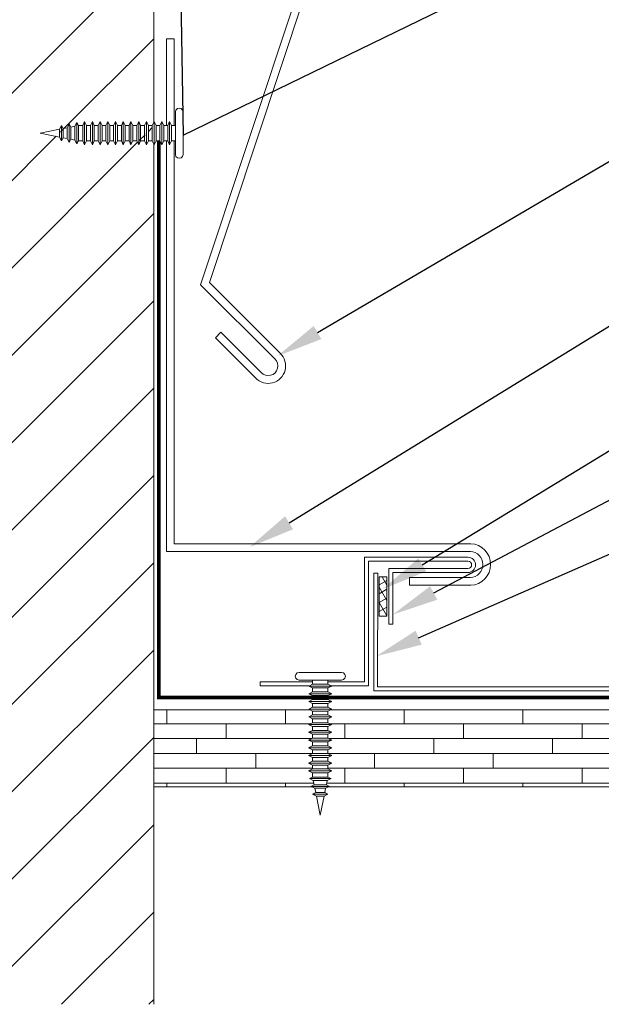
# Model space of a CAD drawing. Units: inches. Extents: x 1008 to 1252, y 844 to 1105.
# Drawn here: x 1168 to 1173, y 852 to 859 of the extents above; entities that cross this region are included whole.
import ezdxf
from ezdxf import colors
from ezdxf.entities.mleader import LeaderData, LeaderLine
from ezdxf.math import Vec2, Vec3

# ---------------------------------------------------------------- set-up
doc = ezdxf.new("R2010")
doc.units = ezdxf.units.IN
doc.header["$LTSCALE"] = 48
doc.header["$MEASUREMENT"] = 0
doc.linetypes.add('DASHED', pattern=[0.75, 0.5, -0.25])
for name, color, linetype, lineweight in [('Butyl Tape', 211, 'Continuous', 13), ('DimLeaders', 5, 'Continuous', 13), ('Fasteners', 1, 'Continuous', 5), ('Flashings', 4, 'Continuous', 9), ('Panel', 70, 'Continuous', 13), ('Substrate', 41, 'Continuous', 13), ('Underlayment', 223, 'Continuous', 13), ('Wall', 43, 'Continuous', 13)]:
    doc.layers.add(name, color=color, linetype=linetype, lineweight=lineweight)
doc.styles.add('Handy', font='arial.ttf', dxfattribs={"width": 0.8})
pattern_1 = [(0, (159.10333, 496.31394), (0, 0.12), []), (90, (159.10333, 496.31394), (-0.24, 0.24), [0.12, -0.84]), (90, (159.58333, 496.43394), (-0.24, 0.24), [0.12, -0.84])]

# ---------------------------------------------------------------- blocks, each defined once
blk = doc.blocks.new('PANCAKE SCREW')
at = {"layer": 'Fasteners', "color": 0, "linetype": 'Continuous', "lineweight": 0}
for p, q in [((1.0938, 0.1718), (1.098, 0.1874)), ((1.0938, 0.1718), (1.0938, 0.1487)), ((1.098, 0.1874), (1.1094, 0.1988)), ((1.1094, 0.1988), (1.1251, 0.203)), ((1.1251, 0.203), (1.1407, 0.1988)), ((1.1407, 0.1988), (1.1521, 0.1874)), ((1.1521, 0.1874), (1.1563, 0.1718)), ((1.1563, 0.1718), (1.1563, 0.1487)), ((0.2809, 0.0561), (0.2965, 0.0874)), ((0.2965, 0.0874), (0.309, 0.0624)), ((0.2965, 0.0874), (0.2965, 0.0757)), ((0.3434, 0.0624), (0.359, 0.0937)), ((0.359, 0.0937), (0.359, 0.0812)), ((0.359, 0.0937), (0.3747, 0.0625)), ((0.359, 0.0812), (0.359, 0.0468)), ((0.4059, 0.0625), (0.4215, 0.0937)), ((0.4215, 0.0937), (0.4215, 0.0811)), ((0.4215, 0.0937), (0.4371, 0.0624)), ((0.4215, 0.0811), (0.4215, 0.0468)), ((0.4684, 0.0625), (0.484, 0.0937)), ((0.484, 0.0937), (0.484, 0.0811)), ((0.484, 0.0937), (0.4997, 0.0625)), ((0.484, 0.0811), (0.4841, 0.0468)), ((0.5309, 0.0624), (0.5465, 0.0937)), ((0.5465, 0.0937), (0.5465, 0.0811)), ((0.5465, 0.0937), (0.5621, 0.0624)), ((0.5465, 0.0811), (0.5465, 0.0468)), ((0.5934, 0.0624), (0.609, 0.0937)), ((0.609, 0.0937), (0.609, 0.0811)), ((0.609, 0.0937), (0.6247, 0.0624)), ((0.609, 0.0811), (0.609, 0.0468)), ((0.6559, 0.0624), (0.6715, 0.0937)), ((0.6715, 0.0937), (0.6716, 0.0811)), ((0.6715, 0.0937), (0.6871, 0.0624)), ((0.6716, 0.0811), (0.6715, 0.0468)), ((0.7184, 0.0624), (0.734, 0.0937)), ((0.734, 0.0937), (0.734, 0.0811)), ((0.734, 0.0937), (0.7496, 0.0624)), ((0.734, 0.0811), (0.734, 0.0468)), ((0.7809, 0.0624), (0.7965, 0.0937)), ((0.7965, 0.0937), (0.7965, 0.0811)), ((0.7965, 0.0937), (0.8122, 0.0624)), ((0.7965, 0.0811), (0.7966, 0.0468)), ((0.8434, 0.0624), (0.859, 0.0937)), ((0.859, 0.0937), (0.8746, 0.0624)), ((0.859, 0.0937), (0.859, 0.0811)), ((0.859, 0.0811), (0.859, 0.0468)), ((0.9059, 0.0624), (0.9215, 0.0936)), ((0.9215, 0.0936), (0.9215, 0.0811)), ((0.9215, 0.0936), (0.9372, 0.0624)), ((0.9215, 0.0811), (0.9215, 0.0468)), ((0.9684, 0.0624), (0.9841, 0.0936)), ((0.9841, 0.0936), (0.984, 0.0811)), ((0.984, 0.0811), (0.984, 0.0467)), ((0.9841, 0.0936), (0.9996, 0.0624)), ((1.0309, 0.0624), (1.0465, 0.0936)), ((1.0465, 0.0936), (1.0465, 0.0811)), ((1.0465, 0.0936), (1.0622, 0.0624)), ((1.0465, 0.0811), (1.0465, 0.0468)), ((1.0938, 0.1487), (1.0938, 0.0858)), ((1.0938, 0.0858), (1.0938, -0.0001)), ((1.1563, 0.1487), (1.1563, 0.0858)), ((1.1563, 0.1084), (1.1563, 0.1069)), ((1.1563, 0.0858), (1.1563, 0.0224)), ((1.1563, 0.0858), (1.1563, -0.0001)), ((0, 0), (0.1559, 0.0312)), ((0, 0), (0.1559, -0.0312)), ((0.1559, 0.0312), (0.1715, 0.0624)), ((0.1559, 0.0312), (0.1559, 0.027)), ((0.1559, 0.027), (0.1559, 0.0156)), ((0.1559, 0.0156), (0.1559, 0)), ((0.1715, 0.0624), (0.1715, 0.054)), ((0.1715, 0.0624), (0.1843, 0.0368)), ((0.1715, 0.054), (0.1715, 0.0312)), ((0.1715, 0.0312), (0.1715, 0)), ((0.1843, 0.0368), (0.2184, 0.0437)), ((0.1843, 0.0368), (0.1843, 0.0319)), ((0.1843, 0.0319), (0.1843, 0.0184)), ((0.1843, 0.0184), (0.1843, 0)), ((0.2184, 0.0437), (0.234, 0.0749)), ((0.2184, 0.0437), (0.2184, 0.0378)), ((0.2184, 0.0378), (0.2184, 0.0218)), ((0.2184, 0.0218), (0.2184, 0)), ((0.234, 0.0749), (0.234, 0.0649)), ((0.234, 0.0749), (0.2468, 0.0493)), ((0.234, 0.0649), (0.234, 0.0374)), ((0.234, 0.0374), (0.234, 0)), ((0.2468, 0.0493), (0.2809, 0.0561)), ((0.2468, 0.0493), (0.2468, 0.0427)), ((0.2468, 0.0427), (0.2468, 0.0247)), ((0.2468, 0.0247), (0.2468, 0)), ((0.2809, 0.0561), (0.2809, 0.0486)), ((0.2809, 0.0486), (0.2809, 0.0281)), ((0.2809, 0.0281), (0.2809, 0)), ((0.2965, 0.0757), (0.2965, 0.0437)), ((0.2965, 0.0437), (0.2965, 0)), ((0.309, -0.0625), (0.309, 0.0625)), ((0.309, 0.0624), (0.3434, 0.0624)), ((0.3434, 0.0624), (0.3434, 0.0541)), ((0.3434, 0.0541), (0.3434, 0.0312)), ((0.3434, 0.0312), (0.3434, 0)), ((0.359, 0.0468), (0.359, -0.0001)), ((0.3747, 0.0312), (0.3746, -0.0001)), ((0.3747, 0.0625), (0.4059, 0.0625)), ((0.3747, 0.0625), (0.3747, 0.0541)), ((0.3747, 0.0541), (0.3747, 0.0312)), ((0.4059, 0.0625), (0.4059, 0.0541)), ((0.4059, 0.0541), (0.4059, 0.0312)), ((0.4059, 0.0312), (0.4059, 0)), ((0.4215, 0.0468), (0.4215, -0.0001)), ((0.4371, 0.0624), (0.4684, 0.0625)), ((0.4371, 0.0624), (0.4371, 0.0541)), ((0.4371, 0.0541), (0.4371, 0.0312)), ((0.4371, 0.0312), (0.4372, -0.0001)), ((0.4684, 0.0625), (0.4684, 0.0541)), ((0.4684, 0.0541), (0.4684, 0.0312)), ((0.4684, 0.0312), (0.4684, -0.0001)), ((0.4841, 0.0468), (0.484, -0.0001)), ((0.4997, 0.0625), (0.4997, 0.0541)), ((0.4997, 0.0625), (0.5309, 0.0624)), ((0.4997, 0.0541), (0.4997, 0.0312)), ((0.4997, 0.0312), (0.4997, 0)), ((0.5309, 0.0624), (0.5309, 0.0541)), ((0.5309, 0.0541), (0.5309, 0.0312)), ((0.5309, 0.0312), (0.5309, -0.0001)), ((0.5465, 0.0468), (0.5465, -0.0001)), ((0.5621, 0.0624), (0.5621, 0.0541)), ((0.5621, 0.0624), (0.5934, 0.0624)), ((0.5621, 0.0541), (0.5621, 0.0312)), ((0.5621, 0.0312), (0.5621, -0.0001)), ((0.5934, 0.0624), (0.5934, 0.0541)), ((0.5934, 0.0541), (0.5934, 0.0312)), ((0.5934, 0.0312), (0.5934, -0.0001)), ((0.609, 0.0468), (0.609, -0.0001)), ((0.6247, 0.0624), (0.6247, 0.054)), ((0.6247, 0.0624), (0.6559, 0.0624)), ((0.6247, 0.054), (0.6247, 0.0312)), ((0.6247, 0.0312), (0.6247, -0.0001)), ((0.6559, 0.0624), (0.6559, 0.054)), ((0.6559, 0.054), (0.6559, 0.0312)), ((0.6559, 0.0312), (0.6559, -0.0001)), ((0.6715, 0.0468), (0.6715, -0.0001)), ((0.6871, 0.0624), (0.6872, 0.0541)), ((0.6871, 0.0624), (0.7184, 0.0624)), ((0.6872, 0.0541), (0.6871, 0.0312)), ((0.6871, 0.0312), (0.6871, -0.0001)), ((0.7184, 0.0624), (0.7184, 0.054)), ((0.7184, 0.054), (0.7184, 0.0312)), ((0.7184, 0.0312), (0.7184, -0.0001)), ((0.734, 0.0468), (0.734, -0.0001)), ((0.7496, 0.0624), (0.7496, 0.054)), ((0.7496, 0.0624), (0.7809, 0.0624)), ((0.7496, 0.054), (0.7496, 0.0312)), ((0.7496, 0.0312), (0.7497, -0.0001)), ((0.7809, 0.0624), (0.7809, 0.054)), ((0.7809, 0.054), (0.7809, 0.0312)), ((0.7809, 0.0312), (0.7809, -0.0001)), ((0.7966, 0.0468), (0.7965, -0.0001)), ((0.8122, 0.0312), (0.8121, -0.0001)), ((0.8122, 0.0624), (0.8122, 0.054)), ((0.8122, 0.0624), (0.8434, 0.0624)), ((0.8122, 0.054), (0.8122, 0.0312)), ((0.8434, 0.0624), (0.8434, 0.054)), ((0.8434, 0.054), (0.8434, 0.0312)), ((0.8434, 0.0312), (0.8434, -0.0001)), ((0.859, 0.0468), (0.859, -0.0001)), ((0.8746, 0.0624), (0.8746, 0.054)), ((0.8746, 0.0624), (0.9059, 0.0624)), ((0.8746, 0.054), (0.8746, 0.0312)), ((0.8746, 0.0312), (0.8746, -0.0001)), ((0.9059, 0.0624), (0.9059, 0.054)), ((0.9059, 0.054), (0.9059, 0.0312)), ((0.9059, 0.0312), (0.9059, -0.0001)), ((0.9215, 0.0468), (0.9215, -0.0001)), ((0.9372, 0.0312), (0.9371, -0.0001)), ((0.9372, 0.0624), (0.9372, 0.054)), ((0.9372, 0.0624), (0.9684, 0.0624)), ((0.9372, 0.054), (0.9372, 0.0312)), ((0.9684, 0.0624), (0.9684, 0.054)), ((0.9684, 0.054), (0.9684, 0.0312)), ((0.9684, 0.0312), (0.9684, -0.0001)), ((0.984, 0.0467), (0.984, -0.0001)), ((0.9996, 0.0624), (0.9996, 0.054)), ((0.9996, 0.0624), (1.0309, 0.0624)), ((0.9996, 0.054), (0.9996, 0.0311)), ((0.9996, 0.0311), (0.9996, -0.0001)), ((1.0309, 0.0624), (1.0309, 0.054)), ((1.0309, 0.054), (1.0309, 0.0312)), ((1.0309, 0.0312), (1.0309, -0.0001)), ((1.0465, 0.0468), (1.0465, -0.0001)), ((1.0622, 0.0624), (1.0621, 0.054)), ((1.0621, 0.054), (1.0621, 0.0311)), ((1.0621, 0.0311), (1.0622, -0.0001)), ((1.0622, 0.0624), (1.0938, 0.0624)), ((1.0937, 0.037), (1.0937, 0.0311)), ((1.0938, 0.0624), (1.0938, 0.0604)), ((1.1563, 0.0224), (1.1563, 0.0212)), ((0.1559, 0), (0.1559, -0.0156)), ((0.1559, -0.0156), (0.1559, -0.027)), ((0.1559, -0.027), (0.1559, -0.0312)), ((0.1559, -0.0312), (0.1715, -0.0625)), ((0.1715, 0), (0.1715, -0.0312)), ((0.1715, -0.0312), (0.1715, -0.0541)), ((0.1715, -0.0625), (0.1843, -0.0369)), ((0.1715, -0.0541), (0.1715, -0.0625)), ((0.1843, 0), (0.1843, -0.0185)), ((0.1843, -0.0185), (0.1843, -0.0319)), ((0.1843, -0.0319), (0.1843, -0.0369)), ((0.1843, -0.0369), (0.2184, -0.0437)), ((0.2184, 0), (0.2184, -0.0219)), ((0.2184, -0.0219), (0.2184, -0.0378)), ((0.2184, -0.0378), (0.2184, -0.0437)), ((0.2184, -0.0437), (0.234, -0.0749)), ((0.234, 0), (0.234, -0.0375)), ((0.234, -0.0375), (0.234, -0.0649)), ((0.234, -0.0749), (0.2468, -0.0494)), ((0.234, -0.0649), (0.234, -0.0749)), ((0.2468, 0), (0.2468, -0.0247)), ((0.2468, -0.0247), (0.2468, -0.0428)), ((0.2468, -0.0428), (0.2468, -0.0494)), ((0.2468, -0.0494), (0.2809, -0.0562)), ((0.2809, 0), (0.2809, -0.0281)), ((0.2809, -0.0281), (0.2809, -0.0487)), ((0.2809, -0.0487), (0.2809, -0.0562)), ((0.2809, -0.0562), (0.2965, -0.0875)), ((0.2965, 0), (0.2965, -0.0437)), ((0.2965, -0.0437), (0.2965, -0.0758)), ((0.2965, -0.0875), (0.309, -0.0625)), ((0.2965, -0.0758), (0.2965, -0.0875)), ((0.309, -0.0625), (0.3434, -0.0625)), ((0.3434, 0), (0.3434, -0.0313)), ((0.3434, -0.0313), (0.3434, -0.0542)), ((0.3434, -0.0542), (0.3434, -0.0625)), ((0.3434, -0.0625), (0.359, -0.0938)), ((0.359, -0.0001), (0.359, -0.0469)), ((0.359, -0.0469), (0.359, -0.0812)), ((0.359, -0.0938), (0.3746, -0.0625)), ((0.3746, -0.0001), (0.3746, -0.0313)), ((0.3746, -0.0313), (0.3746, -0.0542)), ((0.3746, -0.0542), (0.3746, -0.0625)), ((0.3746, -0.0625), (0.4059, -0.0625)), ((0.4059, 0), (0.4059, -0.0313)), ((0.4059, -0.0313), (0.4059, -0.0542)), ((0.4059, -0.0542), (0.4059, -0.0625)), ((0.4059, -0.0625), (0.4215, -0.0938)), ((0.4215, -0.0001), (0.4215, -0.0469)), ((0.4215, -0.0469), (0.4215, -0.0812)), ((0.4215, -0.0938), (0.4372, -0.0625)), ((0.4372, -0.0001), (0.4371, -0.0313)), ((0.4371, -0.0313), (0.4372, -0.0542)), ((0.4372, -0.0542), (0.4372, -0.0625)), ((0.4372, -0.0625), (0.4684, -0.0625)), ((0.4684, -0.0001), (0.4684, -0.0313)), ((0.4684, -0.0313), (0.4684, -0.0542)), ((0.4684, -0.0542), (0.4684, -0.0625)), ((0.4684, -0.0625), (0.484, -0.0938)), ((0.484, -0.0001), (0.484, -0.0469)), ((0.484, -0.0469), (0.484, -0.0813)), ((0.484, -0.0938), (0.4996, -0.0626)), ((0.4997, 0), (0.4996, -0.0313)), ((0.4996, -0.0313), (0.4996, -0.0542)), ((0.4996, -0.0542), (0.4996, -0.0626)), ((0.4996, -0.0626), (0.5309, -0.0626)), ((0.5309, -0.0001), (0.5309, -0.0313)), ((0.5309, -0.0313), (0.5309, -0.0542)), ((0.5309, -0.0542), (0.5309, -0.0626)), ((0.5309, -0.0626), (0.5465, -0.0938)), ((0.5465, -0.0001), (0.5465, -0.0469)), ((0.5465, -0.0469), (0.5465, -0.0812)), ((0.5465, -0.0938), (0.5621, -0.0626)), ((0.5621, -0.0001), (0.5621, -0.0313)), ((0.5621, -0.0313), (0.5621, -0.0542)), ((0.5621, -0.0542), (0.5621, -0.0626)), ((0.5621, -0.0626), (0.5934, -0.0626)), ((0.5934, -0.0001), (0.5934, -0.0313)), ((0.5934, -0.0313), (0.5934, -0.0542)), ((0.5934, -0.0542), (0.5934, -0.0626)), ((0.5934, -0.0626), (0.609, -0.0938)), ((0.609, -0.0001), (0.609, -0.0469)), ((0.609, -0.0469), (0.609, -0.0813)), ((0.609, -0.0938), (0.6246, -0.0626)), ((0.6247, -0.0001), (0.6246, -0.0313)), ((0.6246, -0.0313), (0.6246, -0.0542)), ((0.6246, -0.0542), (0.6246, -0.0626)), ((0.6246, -0.0626), (0.6559, -0.0626)), ((0.6559, -0.0001), (0.6559, -0.0313)), ((0.6559, -0.0313), (0.6559, -0.0542)), ((0.6559, -0.0542), (0.6559, -0.0626)), ((0.6559, -0.0626), (0.6715, -0.0938)), ((0.6715, -0.0001), (0.6715, -0.0469)), ((0.6715, -0.0469), (0.6715, -0.0813)), ((0.6715, -0.0938), (0.6871, -0.0626)), ((0.6871, -0.0001), (0.6871, -0.0313)), ((0.6871, -0.0313), (0.6871, -0.0542)), ((0.6871, -0.0542), (0.6871, -0.0626)), ((0.6871, -0.0626), (0.7184, -0.0626)), ((0.7184, -0.0001), (0.7184, -0.0313)), ((0.7184, -0.0313), (0.7184, -0.0542)), ((0.7184, -0.0542), (0.7184, -0.0626)), ((0.7184, -0.0626), (0.734, -0.0938)), ((0.734, -0.0001), (0.734, -0.0469)), ((0.734, -0.0469), (0.734, -0.0813)), ((0.734, -0.0938), (0.7496, -0.0626)), ((0.7497, -0.0001), (0.7496, -0.0314)), ((0.7496, -0.0314), (0.7497, -0.0542)), ((0.7497, -0.0542), (0.7496, -0.0626)), ((0.7496, -0.0626), (0.7809, -0.0626)), ((0.7809, -0.0001), (0.7809, -0.0313)), ((0.7809, -0.0313), (0.7809, -0.0542)), ((0.7809, -0.0542), (0.7809, -0.0626)), ((0.7809, -0.0626), (0.7965, -0.0938)), ((0.7965, -0.0001), (0.7965, -0.047)), ((0.7965, -0.047), (0.7965, -0.0813)), ((0.7965, -0.0938), (0.8121, -0.0626)), ((0.8121, -0.0001), (0.8121, -0.0313)), ((0.8121, -0.0313), (0.8121, -0.0542)), ((0.8121, -0.0542), (0.8121, -0.0626)), ((0.8121, -0.0626), (0.8434, -0.0626)), ((0.8434, -0.0001), (0.8434, -0.0314)), ((0.8434, -0.0314), (0.8434, -0.0542)), ((0.8434, -0.0542), (0.8434, -0.0626)), ((0.8434, -0.0626), (0.859, -0.0939)), ((0.859, -0.0001), (0.859, -0.047)), ((0.859, -0.047), (0.859, -0.0813)), ((0.859, -0.0939), (0.8746, -0.0626)), ((0.8746, -0.0001), (0.8747, -0.0313)), ((0.8747, -0.0542), (0.8746, -0.0626)), ((0.8746, -0.0626), (0.9059, -0.0626)), ((0.8747, -0.0313), (0.8747, -0.0542)), ((0.9059, -0.0001), (0.9059, -0.0314)), ((0.9059, -0.0314), (0.9059, -0.0542)), ((0.9059, -0.0542), (0.9059, -0.0626)), ((0.9059, -0.0626), (0.9215, -0.0938)), ((0.9215, -0.0001), (0.9215, -0.047)), ((0.9215, -0.047), (0.9215, -0.0813)), ((0.9215, -0.0938), (0.9371, -0.0626)), ((0.9371, -0.0001), (0.9371, -0.0314)), ((0.9371, -0.0314), (0.9371, -0.0542)), ((0.9371, -0.0542), (0.9371, -0.0626)), ((0.9371, -0.0626), (0.9684, -0.0626)), ((0.9684, -0.0001), (0.9684, -0.0314)), ((0.9684, -0.0314), (0.9684, -0.0542)), ((0.9684, -0.0542), (0.9684, -0.0626)), ((0.9684, -0.0626), (0.984, -0.0938)), ((0.984, -0.0001), (0.984, -0.047)), ((0.984, -0.047), (0.984, -0.0813)), ((0.984, -0.0938), (0.9996, -0.0626)), ((0.9996, -0.0001), (0.9996, -0.0314)), ((0.9996, -0.0314), (0.9996, -0.0542)), ((0.9996, -0.0542), (0.9996, -0.0626)), ((0.9996, -0.0626), (1.0309, -0.0626)), ((1.0309, -0.0001), (1.0309, -0.0314)), ((1.0309, -0.0314), (1.0309, -0.0542)), ((1.0309, -0.0542), (1.0309, -0.0626)), ((1.0309, -0.0626), (1.0465, -0.0939)), ((1.0465, -0.0001), (1.0465, -0.047)), ((1.0465, -0.047), (1.0465, -0.0813)), ((1.0465, -0.0939), (1.0621, -0.0626)), ((1.0622, -0.0314), (1.0621, -0.0543)), ((1.0621, -0.0543), (1.0621, -0.0626)), ((1.0621, -0.0626), (1.0938, -0.0626)), ((1.0622, -0.0001), (1.0622, -0.0314)), ((1.0938, -0.0001), (1.0938, -0.0861)), ((1.0938, -0.0314), (1.0938, -0.0336)), ((1.1563, -0.0001), (1.1563, -0.0861)), ((1.1563, -0.0159), (1.1563, -0.0196)), ((1.1563, -0.0196), (1.1563, -0.0227)), ((0.359, -0.0812), (0.359, -0.0938)), ((0.4215, -0.0812), (0.4215, -0.0938)), ((0.484, -0.0813), (0.484, -0.0938)), ((0.5465, -0.0812), (0.5465, -0.0938)), ((0.609, -0.0813), (0.609, -0.0938)), ((0.6715, -0.0813), (0.6715, -0.0938)), ((0.734, -0.0813), (0.734, -0.0938)), ((0.7965, -0.0813), (0.7965, -0.0938)), ((0.859, -0.0813), (0.859, -0.0939)), ((0.9215, -0.0813), (0.9215, -0.0938)), ((0.984, -0.0813), (0.984, -0.0938)), ((1.0465, -0.0813), (1.0465, -0.0939)), ((1.0938, -0.0861), (1.0937, -0.149)), ((1.0937, -0.149), (1.0937, -0.172)), ((1.1563, -0.0861), (1.1562, -0.149)), ((1.1562, -0.149), (1.1562, -0.172)), ((1.1563, -0.1015), (1.1563, -0.1056)), ((1.1563, -0.1056), (1.1563, -0.1086)), ((1.0937, -0.172), (1.0979, -0.1876)), ((1.0979, -0.1876), (1.1093, -0.1991)), ((1.1093, -0.1991), (1.125, -0.2033)), ((1.125, -0.2033), (1.1406, -0.1991)), ((1.1406, -0.1991), (1.1521, -0.1876)), ((1.1521, -0.1876), (1.1562, -0.172))]:
    blk.add_line(p, q, dxfattribs=at)

msp = doc.modelspace()

# ---------------------------------------------------------------- hatches: boundary and pattern name
at = {"layer": 'Butyl Tape'}
h = msp.add_hatch(dxfattribs=at)
h.set_pattern_fill('ANSI37', color=256, scale=0.5, angle=15, style=0)
h.set_pattern_definition([(120, (1171.04478, 854.66717), (0.054127, 0.03125), []), (30, (1171.04478, 854.66717), (0.03125, -0.054127), [])])
h.paths.add_polyline_path([(1170.98228, 854.66717), (1171.04478, 854.66717), (1171.04478, 854.98466), (1170.98228, 854.98466)])
at = {"layer": 'Substrate', "lineweight": 13}
h = msp.add_hatch(dxfattribs=at)
h.set_pattern_fill('WOOD_BOARD_WIDE', color=256, scale=0.06, style=0)
h.set_pattern_definition(pattern_1)
h.paths.add_polyline_path([(1170.43868, 853.28361), (1170.43022, 853.28783), (1170.45579, 853.30065), (1170.449, 853.33473), (1170.41774, 853.35034), (1170.44269, 853.36284), (1170.4427, 853.39721), (1170.41142, 853.41286), (1170.44268, 853.42849), (1170.44269, 853.45972), (1170.41146, 853.47534), (1170.44272, 853.49097), (1170.4427, 853.52224), (1170.41145, 853.53785), (1170.4427, 853.55348), (1170.44273, 853.58472), (1170.41148, 853.60033), (1170.44274, 853.61596), (1170.44272, 853.64723), (1170.41149, 853.66286), (1170.44275, 853.67848), (1170.44276, 853.70971), (1170.41151, 853.72532), (1170.44276, 853.74095), (1170.44277, 853.77224), (1170.41152, 853.78785), (1170.44278, 853.80347), (1170.44278, 853.8347), (1170.41153, 853.85037), (1170.44279, 853.86599), (1170.44279, 853.89723), (1170.42, 853.90861), (1169.15713, 853.90861), (1169.15713, 853.28361)])
h = msp.add_hatch(dxfattribs=at)
h.set_pattern_fill('WOOD_BOARD_WIDE', color=256, scale=0.06, style=0)
h.set_pattern_definition(pattern_1)
h.paths.add_polyline_path([(1177.15804, 853.28361), (1177.15804, 853.90861), (1170.59067, 853.90861), (1170.5678, 853.89718), (1170.56779, 853.86595), (1170.59902, 853.85032), (1170.56776, 853.8347), (1170.56778, 853.80342), (1170.59903, 853.78781), (1170.56777, 853.77219), (1170.56774, 853.74094), (1170.59902, 853.72529), (1170.56773, 853.70971), (1170.56775, 853.67843), (1170.59898, 853.66281), (1170.56772, 853.64719), (1170.56772, 853.61595), (1170.59899, 853.6003), (1170.56774, 853.58468), (1170.56771, 853.55343), (1170.59896, 853.53782), (1170.5677, 853.5222), (1170.56769, 853.49096), (1170.59895, 853.4753), (1170.56769, 853.45967), (1170.56768, 853.42844), (1170.59893, 853.41283), (1170.56768, 853.39721), (1170.56767, 853.36279), (1170.59259, 853.3503), (1170.56133, 853.33468), (1170.55452, 853.30058), (1170.58007, 853.28781), (1170.57166, 853.28361)])
at = {"layer": 'Wall'}
h = msp.add_hatch(dxfattribs=at)
h.set_pattern_fill('ANSI31', color=256, scale=4)
h.set_pattern_definition([(45, (159.10333, 496.28994), (-0.3535534, 0.3535534), [])])
h.paths.add_polyline_path([(1169.15713, 865.12145), (1165.15713, 865.12145, 0.2762105), (1165.57815, 860.85197, -0.2166514), (1165.92561, 858.25134, -0.073895), (1165.15713, 855.06618, 0.1642983), (1165.15713, 851.52308), (1169.15713, 851.52308), (1169.15713, 858.49063), (1169.14546, 858.51399), (1169.11421, 858.51402), (1169.09853, 858.48268), (1169.09853, 858.48279), (1169.08293, 858.514), (1169.0517, 858.514), (1169.03608, 858.48278), (1169.03609, 858.51401), (1169.08293, 858.514), (1169.08294, 858.52237), (1169.08294, 858.54523), (1169.11421, 858.6077), (1169.11421, 858.5765), (1169.11422, 858.51402), (1169.14545, 858.51399), (1169.14546, 858.57559), (1169.1455, 858.60776), (1169.14544, 858.63892), (1169.15713, 858.66228), (1169.15713, 860.81513), (1169.14044, 860.84854), (1169.10919, 860.84856), (1169.09351, 860.81723), (1169.09351, 860.81734), (1169.07791, 860.84855), (1169.04668, 860.84855), (1169.03106, 860.81732), (1169.03107, 860.84856), (1169.07791, 860.84855), (1169.07792, 860.85691), (1169.07792, 860.87978), (1169.10919, 860.94225), (1169.10919, 860.91105), (1169.1092, 860.84856), (1169.14042, 860.84854), (1169.14044, 860.91014), (1169.14048, 860.94231), (1169.14042, 860.97346), (1169.15713, 861.00686)])
h.paths.add_polyline_path([(1168.40606, 860.94549), (1168.41889, 860.94806), (1168.40608, 860.97362)], flags=16)
h.paths.add_polyline_path([(1168.39043, 860.91119), (1168.40607, 860.88), (1168.40609, 860.91121), (1168.39045, 860.92678)], flags=16)
h.paths.add_polyline_path([(1168.23455, 860.91124), (1168.39044, 860.88003), (1168.39045, 860.90111), (1168.39043, 860.91255), (1168.39046, 860.93819), (1168.39046, 860.94238)], flags=16)
h.paths.add_polyline_path([(1168.46857, 860.958), (1168.48138, 860.96055), (1168.46859, 860.98608)], flags=16)
h.paths.add_polyline_path([(1168.46857, 860.94865), (1168.46857, 860.91117), (1168.48134, 860.88649), (1168.48135, 860.91118)], flags=16)
h.paths.add_polyline_path([(1168.45294, 860.86751), (1168.46854, 860.83627), (1168.46858, 860.84631), (1168.46857, 860.86438)], flags=16)
h.paths.add_polyline_path([(1168.41885, 860.94312), (1168.41889, 860.94806), (1168.41883, 860.9112), (1168.41888, 860.87445), (1168.41882, 860.87434), (1168.41885, 860.8793), (1168.41885, 860.89277), (1168.41883, 860.9112), (1168.40605, 860.94242), (1168.40609, 860.91121), (1168.4188, 860.89285), (1168.41886, 860.92963)], flags=16)
h.paths.add_polyline_path([(1168.46857, 860.91117), (1168.45294, 860.9112), (1168.45293, 860.88936), (1168.46856, 860.87372)], flags=16)
h.paths.add_polyline_path([(1168.59357, 860.97366), (1168.60922, 860.97366), (1168.59361, 861.0049)], flags=16)
h.paths.add_polyline_path([(1168.59356, 860.91115), (1168.59356, 860.95802), (1168.57794, 860.96527), (1168.57794, 860.94241)], flags=16)
h.paths.add_polyline_path([(1168.59356, 860.91115), (1168.59355, 860.8643), (1168.60918, 860.85703), (1168.60918, 860.87989)], flags=16)
h.paths.add_polyline_path([(1168.7186, 860.97365), (1168.73421, 860.97364), (1168.71859, 861.00488)], flags=16)
h.paths.add_polyline_path([(1168.70293, 860.94239), (1168.71855, 860.91113), (1168.7186, 860.958), (1168.70297, 860.96528)], flags=16)
h.paths.add_polyline_path([(1168.71855, 860.91113), (1168.71855, 860.86425), (1168.73417, 860.857), (1168.73417, 860.87987)], flags=16)
h.paths.add_polyline_path([(1169.09357, 860.95793), (1169.10919, 860.94231), (1169.10919, 860.96517), (1169.09358, 860.99223)], flags=16)
h.paths.add_polyline_path([(1169.09358, 860.91106), (1169.09357, 860.95793), (1169.07796, 860.96518), (1169.07795, 860.94232)], flags=16)
h.paths.add_polyline_path([(1169.03105, 860.8642), (1169.03105, 860.91107), (1169.01544, 860.91107), (1169.01544, 860.87982)], flags=16)
h.paths.add_polyline_path([(1169.03105, 860.91107), (1169.03111, 860.95794), (1169.01543, 860.96519), (1169.01543, 860.94233)], flags=16)
h.paths.add_polyline_path([(1168.96856, 860.84856), (1168.95292, 860.84857), (1168.96852, 860.81736)], flags=16)
h.paths.add_polyline_path([(1168.98416, 860.84856), (1168.9842, 860.85696), (1168.98416, 860.8798), (1168.9842, 860.91108), (1168.9842, 860.94233), (1168.96858, 860.95795), (1168.96859, 860.91108), (1168.96857, 860.84855)], flags=16)
h.paths.add_polyline_path([(1168.59355, 860.84866), (1168.57794, 860.84867), (1168.59356, 860.81742)], flags=16)
h.paths.add_polyline_path([(1168.54357, 860.97365), (1168.57794, 860.97364), (1168.5936, 861.00492), (1168.59359, 860.97364), (1168.54356, 860.97365), (1168.54353, 860.84867), (1168.53104, 860.82375), (1168.51542, 860.85501), (1168.48133, 860.86182), (1168.48133, 860.86843), (1168.48132, 860.86182), (1168.51542, 860.85501), (1168.51544, 860.86253), (1168.5154, 860.90098), (1168.51546, 860.93927), (1168.51544, 860.96729), (1168.53108, 860.9986)], flags=16)
h.paths.add_polyline_path([(1168.53108, 860.95488), (1168.53108, 860.91119), (1168.51542, 860.88309), (1168.51542, 860.91116)], flags=0)
h.paths.add_polyline_path([(1168.6717, 860.97363), (1168.70298, 860.97364), (1168.71859, 861.0049), (1168.71861, 860.97365), (1168.6717, 860.97363), (1168.6717, 860.96526), (1168.67169, 860.94239), (1168.6717, 860.91114), (1168.67169, 860.8799), (1168.6717, 860.84865), (1168.70293, 860.84864), (1168.70293, 860.85701), (1168.73417, 860.8715), (1168.73416, 860.84863), (1168.76541, 860.84861), (1168.76546, 860.857), (1168.76545, 860.87989), (1168.76546, 860.91112), (1168.76545, 860.94237), (1168.76546, 860.97361), (1168.78107, 861.00486), (1168.79669, 860.9736), (1168.82797, 860.97362), (1168.84359, 861.00485), (1168.85921, 860.97359), (1168.89045, 860.97358), (1168.90613, 861.00498), (1168.90613, 861.00469), (1168.92168, 860.97358), (1168.95297, 860.97357), (1168.96858, 861.00482), (1168.9842, 860.97357), (1169.01544, 860.97356), (1169.0311, 861.00481), (1169.04673, 860.97356), (1169.07796, 860.97355), (1169.09357, 861.0048), (1169.09359, 860.97355), (1169.04673, 860.97356), (1169.04672, 860.96519), (1169.01543, 860.95067), (1169.01544, 860.97356), (1168.9842, 860.97357), (1168.9842, 860.9652), (1168.95296, 860.95071), (1168.95297, 860.97357), (1168.92174, 860.97358), (1168.92167, 860.94234), (1168.92168, 860.91109), (1168.92168, 860.87983), (1168.92168, 860.8486), (1168.90602, 860.81732), (1168.89044, 860.84861), (1168.85917, 860.84859), (1168.84354, 860.81736), (1168.82792, 860.84862), (1168.79669, 860.84862), (1168.78103, 860.81735), (1168.76541, 860.84861), (1168.73416, 860.84863), (1168.71855, 860.81738), (1168.70293, 860.84864), (1168.6717, 860.84865), (1168.65603, 860.81739), (1168.64041, 860.84865), (1168.60917, 860.84866), (1168.59356, 860.81741), (1168.59354, 860.84866), (1168.64039, 860.84865), (1168.64046, 860.87991), (1168.64045, 860.91117), (1168.64046, 860.9424), (1168.64045, 860.97364), (1168.65608, 861.00488)], flags=16)
h.paths.add_polyline_path([(1168.65608, 860.95801), (1168.65608, 860.91114), (1168.65603, 860.86426), (1168.6717, 860.84865), (1168.6717, 860.85702), (1168.64041, 860.87149), (1168.64041, 860.84865), (1168.65603, 860.82995), (1168.65603, 860.86426), (1168.65608, 860.91114), (1168.65608, 860.95801), (1168.64045, 860.97365), (1168.64045, 860.96529)], flags=0)
h.paths.add_polyline_path([(1168.78106, 860.99231), (1168.78107, 860.95799), (1168.79668, 860.94237), (1168.79669, 860.96523)], flags=0)
h.paths.add_polyline_path([(1168.78107, 860.91112), (1168.79669, 860.87986), (1168.79669, 860.91111), (1168.78107, 860.95799)], flags=0)
h.paths.add_polyline_path([(1168.79668, 860.94237), (1168.79669, 860.91111), (1168.78106, 860.86427), (1168.78107, 860.91112)], flags=0)
h.paths.add_polyline_path([(1168.84359, 860.9923), (1168.84359, 860.95798), (1168.85921, 860.94236), (1168.85921, 860.96522)], flags=0)
h.paths.add_polyline_path([(1168.84354, 860.9111), (1168.85916, 860.87984), (1168.85921, 860.9111), (1168.84359, 860.95798)], flags=0)
h.paths.add_polyline_path([(1168.84354, 860.86423), (1168.84354, 860.9111), (1168.82792, 860.91111), (1168.82793, 860.87985)], flags=0)
h.paths.add_polyline_path([(1168.79669, 860.84862), (1168.78107, 860.82995), (1168.78106, 860.86427), (1168.79669, 860.87986), (1168.79669, 860.85699)], flags=0)
h.paths.add_polyline_path([(1168.82793, 860.87985), (1168.82792, 860.85699), (1168.84355, 860.82991), (1168.84354, 860.86423)], flags=0)
h.paths.add_polyline_path([(1168.90607, 860.8299), (1168.90606, 860.86422), (1168.89045, 860.87984), (1168.89045, 860.85697)], flags=0)
h.paths.add_polyline_path([(1168.90606, 860.91109), (1168.90606, 860.86422), (1168.92168, 860.8486), (1168.92168, 860.85697)], flags=0)
h.paths.add_polyline_path([(1168.90606, 860.91109), (1168.89045, 860.87984), (1168.89045, 860.91109), (1168.89044, 860.94235), (1168.90606, 860.95796)], flags=0)
h.paths.add_polyline_path([(1168.41108, 858.61094), (1168.42391, 858.61351), (1168.4111, 858.63907)], flags=16)
h.paths.add_polyline_path([(1168.39545, 858.57664), (1168.41109, 858.54545), (1168.41111, 858.57666), (1168.39547, 858.59224)], flags=16)
h.paths.add_polyline_path([(1168.23957, 858.57669), (1168.39546, 858.54548), (1168.39547, 858.56656), (1168.39545, 858.578), (1168.39548, 858.60365), (1168.39548, 858.60783)], flags=16)
h.paths.add_polyline_path([(1168.4736, 858.62345), (1168.4864, 858.626), (1168.47361, 858.65153)], flags=16)
h.paths.add_polyline_path([(1168.47358, 858.53917), (1168.47359, 858.57663), (1168.45796, 858.57665), (1168.45795, 858.55482)], flags=16)
h.paths.add_polyline_path([(1168.45796, 858.53296), (1168.47357, 858.50172), (1168.47361, 858.51176), (1168.47359, 858.52983)], flags=16)
h.paths.add_polyline_path([(1168.41107, 858.60787), (1168.41111, 858.57666), (1168.42382, 858.5583), (1168.42388, 858.59508), (1168.42387, 858.60857), (1168.42391, 858.61351), (1168.42385, 858.57665), (1168.4239, 858.5399), (1168.42385, 858.53979), (1168.42387, 858.54475), (1168.42388, 858.55822), (1168.42385, 858.57665)], flags=16)
h.paths.add_polyline_path([(1168.5986, 858.63912), (1168.61424, 858.63911), (1168.59863, 858.67035)], flags=16)
h.paths.add_polyline_path([(1168.59858, 858.5766), (1168.59858, 858.62347), (1168.58296, 858.63073), (1168.58296, 858.60786)], flags=16)
h.paths.add_polyline_path([(1168.59858, 858.5766), (1168.59857, 858.52975), (1168.6142, 858.52248), (1168.6142, 858.54534)], flags=16)
h.paths.add_polyline_path([(1168.72362, 858.6391), (1168.73923, 858.63909), (1168.72362, 858.67033)], flags=16)
h.paths.add_polyline_path([(1168.70795, 858.60784), (1168.72357, 858.57658), (1168.72362, 858.62345), (1168.708, 858.63073)], flags=16)
h.paths.add_polyline_path([(1168.72357, 858.57658), (1168.72357, 858.52971), (1168.73919, 858.52245), (1168.73919, 858.54532)], flags=16)
h.paths.add_polyline_path([(1169.0986, 858.63898), (1169.11421, 858.63899), (1169.0986, 858.67023)], flags=16)
h.paths.add_polyline_path([(1169.08297, 858.60777), (1169.08298, 858.57651), (1169.0986, 858.52964), (1169.0986, 858.57651)], flags=16)
h.paths.add_polyline_path([(1168.97358, 858.51401), (1168.95794, 858.51402), (1168.97354, 858.48281)], flags=16)
h.paths.add_polyline_path([(1168.98918, 858.51402), (1168.98922, 858.52241), (1168.98918, 858.54525), (1168.98922, 858.57653), (1168.98922, 858.60778), (1168.9736, 858.6234), (1168.97361, 858.57653), (1168.97359, 858.51401)], flags=16)
h.paths.add_polyline_path([(1169.03608, 858.49533), (1169.03608, 858.52965), (1169.02046, 858.54527), (1169.02046, 858.5224)], flags=16)
h.paths.add_polyline_path([(1169.03608, 858.52965), (1169.03607, 858.57652), (1169.02046, 858.57652), (1169.02046, 858.54527)], flags=16)
h.paths.add_polyline_path([(1169.03607, 858.57652), (1169.03613, 858.62339), (1169.02045, 858.63064), (1169.02045, 858.60778)], flags=16)
h.paths.add_polyline_path([(1168.59857, 858.51411), (1168.58296, 858.51412), (1168.59858, 858.48287)], flags=16)
h.paths.add_polyline_path([(1168.48637, 858.57664), (1168.47359, 858.6141), (1168.47359, 858.57663), (1168.48636, 858.55194)], flags=16)
h.paths.add_polyline_path([(1168.5361, 858.66405), (1168.5486, 858.6391), (1168.58296, 858.63909), (1168.59862, 858.67037), (1168.59861, 858.63909), (1168.54858, 858.6391), (1168.54855, 858.51412), (1168.53606, 858.4892), (1168.52044, 858.52046), (1168.48635, 858.52727), (1168.48636, 858.53388), (1168.48634, 858.52727), (1168.52044, 858.52046), (1168.52046, 858.52798), (1168.52042, 858.56643), (1168.52049, 858.60472), (1168.52046, 858.63275)], flags=16)
h.paths.add_polyline_path([(1168.53611, 858.62033), (1168.5361, 858.57664), (1168.52044, 858.54854), (1168.52044, 858.57662)], flags=0)
h.paths.add_polyline_path([(1168.6611, 858.67034), (1168.67672, 858.63908), (1168.708, 858.6391), (1168.72361, 858.67035), (1168.72363, 858.6391), (1168.67672, 858.63908), (1168.67672, 858.63071), (1168.67671, 858.60784), (1168.67672, 858.57659), (1168.67671, 858.54536), (1168.67672, 858.5141), (1168.70795, 858.51409), (1168.70795, 858.52246), (1168.73919, 858.53695), (1168.73919, 858.51409), (1168.77043, 858.51406), (1168.77048, 858.52245), (1168.77047, 858.54534), (1168.77048, 858.57657), (1168.77047, 858.60783), (1168.77048, 858.63906), (1168.78609, 858.67031), (1168.80171, 858.63905), (1168.83299, 858.63907), (1168.84861, 858.6703), (1168.86423, 858.63904), (1168.89547, 858.63904), (1168.91115, 858.67043), (1168.91115, 858.67014), (1168.9267, 858.63903), (1168.95799, 858.63902), (1168.9736, 858.67028), (1168.98922, 858.63902), (1169.02046, 858.63901), (1169.03613, 858.67027), (1169.05175, 858.63901), (1169.08298, 858.639), (1169.09859, 858.67025), (1169.09861, 858.639), (1169.05175, 858.63901), (1169.05175, 858.63064), (1169.02045, 858.61612), (1169.02046, 858.63901), (1168.98922, 858.63902), (1168.98922, 858.63065), (1168.95798, 858.61616), (1168.95799, 858.63902), (1168.92676, 858.63903), (1168.92669, 858.6078), (1168.9267, 858.57654), (1168.92671, 858.54528), (1168.9267, 858.51405), (1168.91104, 858.48277), (1168.89547, 858.51406), (1168.86419, 858.51404), (1168.84856, 858.48281), (1168.83294, 858.51407), (1168.80171, 858.51408), (1168.78605, 858.4828), (1168.77043, 858.51406), (1168.73919, 858.51409), (1168.72357, 858.48283), (1168.70795, 858.51409), (1168.67672, 858.5141), (1168.66105, 858.48284), (1168.64543, 858.5141), (1168.6142, 858.51411), (1168.59859, 858.48286), (1168.59856, 858.51411), (1168.64541, 858.5141), (1168.64548, 858.54536), (1168.64547, 858.57662), (1168.64548, 858.60785), (1168.64547, 858.63909)], flags=16)
h.paths.add_polyline_path([(1168.6611, 858.62346), (1168.6611, 858.57659), (1168.66105, 858.52972), (1168.67672, 858.5141), (1168.67672, 858.52247), (1168.64544, 858.53694), (1168.64543, 858.5141), (1168.66106, 858.4954), (1168.66105, 858.52972), (1168.6611, 858.57659), (1168.6611, 858.62346), (1168.64548, 858.63911), (1168.64547, 858.63074)], flags=0)
h.paths.add_polyline_path([(1168.78608, 858.65776), (1168.78609, 858.62344), (1168.8017, 858.60782), (1168.80171, 858.63068)], flags=0)
h.paths.add_polyline_path([(1168.77048, 858.63906), (1168.77048, 858.63069), (1168.78609, 858.57657), (1168.78609, 858.62344)], flags=0)
h.paths.add_polyline_path([(1168.84861, 858.65775), (1168.84861, 858.62343), (1168.86423, 858.60781), (1168.86423, 858.63067)], flags=0)
h.paths.add_polyline_path([(1168.83294, 858.60781), (1168.84856, 858.57655), (1168.84861, 858.62343), (1168.83299, 858.6307)], flags=0)
h.paths.add_polyline_path([(1168.8017, 858.60782), (1168.80171, 858.57656), (1168.80172, 858.54531), (1168.80171, 858.52244), (1168.80171, 858.51408), (1168.78609, 858.4954), (1168.78608, 858.52972), (1168.78609, 858.57657)], flags=0)
h.paths.add_polyline_path([(1168.84856, 858.52968), (1168.84856, 858.57655), (1168.83294, 858.57656), (1168.83295, 858.5453)], flags=0)
h.paths.add_polyline_path([(1168.91108, 858.57654), (1168.91108, 858.62342), (1168.89547, 858.63067), (1168.89546, 858.6078)], flags=0)
h.paths.add_polyline_path([(1168.84857, 858.49536), (1168.84856, 858.52968), (1168.83295, 858.5453), (1168.83294, 858.52244)], flags=0)
h.paths.add_polyline_path([(1168.91109, 858.52967), (1168.91108, 858.57654), (1168.89547, 858.57655), (1168.89547, 858.54529)], flags=0)
h.paths.add_polyline_path([(1168.89547, 858.54529), (1168.89547, 858.52243), (1168.91109, 858.49535), (1168.91109, 858.52967)], flags=0)

# ---------------------------------------------------------------- linework, layer by layer
at = {"layer": 'Butyl Tape'}
for p, q in [((1170.98228, 854.98466), (1170.98228, 854.66717)), ((1171.04478, 854.98466), (1170.98228, 854.98466)), ((1171.04478, 854.98466), (1171.04478, 854.66717)), ((1171.04478, 854.66717), (1170.98228, 854.66717))]:
    msp.add_line(p, q, dxfattribs=at)
at = {"layer": 'Flashings'}
for p, q in [((1169.60892, 857.36639), (1170.43486, 859.85961)), ((1169.53747, 857.34946), (1170.34832, 859.79711)), ((1169.26, 858.63919), (1169.26, 859.33966)), ((1169.26, 859.33966), (1169.3225, 859.33966)), ((1169.3225, 858.63919), (1169.3225, 859.33966)), ((1169.26, 855.18997), (1169.26, 858.51418)), ((1169.3225, 855.25247), (1169.3225, 858.51418)), ((1170.18124, 856.79407), (1169.60892, 857.36639)), ((1170.13705, 856.74988), (1169.53747, 857.34946)), ((1170.02622, 856.63907), (1169.7008, 856.96449)), ((1169.98203, 856.59487), (1169.6566, 856.92029)), ((1171.72045, 855.25247), (1169.3225, 855.25247)), ((1171.72045, 855.18997), (1169.26, 855.18997)), ((1170.86437, 854.13345), (1170.86437, 855.14344)), ((1171.70023, 855.14344), (1170.86437, 855.14344)), ((1170.89635, 854.10145), (1170.89635, 855.11144)), ((1171.70023, 855.11144), (1170.89635, 855.11144)), ((1171.70023, 855.05088), (1171.06007, 855.05088)), ((1171.06007, 854.60013), (1171.06007, 855.05088)), ((1171.70023, 855.01888), (1171.09205, 855.01888)), ((1171.09205, 854.60013), (1171.09205, 855.01888)), ((1171.22821, 854.91567), (1171.22821, 854.97818)), ((1171.72045, 854.97818), (1171.22821, 854.97818)), ((1171.72045, 854.91567), (1171.22821, 854.91567)), ((1171.09205, 854.60013), (1171.06007, 854.60013)), ((1170.0185, 854.10145), (1170.0185, 854.13345)), ((1170.44285, 854.13345), (1170.0185, 854.13345)), ((1170.41378, 854.10145), (1170.0185, 854.10145)), ((1170.86437, 854.13345), (1170.56699, 854.13345)), ((1170.89635, 854.10145), (1170.59681, 854.10145))]:
    msp.add_line(p, q, dxfattribs=at)
at = {"layer": 'Flashings', "linetype": 'Continuous'}
msp.add_line((1169.6566, 856.92029), (1169.7008, 856.96449), dxfattribs=at)
at = {"layer": 'Flashings'}
for centre, radius, start, end in [((1170.08417, 856.69193), 0.14091, 223.53751, 46.457204), ((1170.08415, 856.69196), 0.07844, 222.397627, 47.59287), ((1171.71538, 855.08407), 0.16852, 272.741252, 87.258748), ((1171.70007, 855.08116), 0.06228, 270.148461, 89.851539), ((1171.71538, 855.08407), 0.10602, 272.741252, 87.258748), ((1171.69998, 855.08116), 0.03028, 270.465556, 89.534444)]:
    msp.add_arc(centre, radius, start, end, dxfattribs=at)
at = {"layer": 'Panel'}
for p, q in [((1170.9376, 854.06226), (1170.93808, 855.01321)), ((1170.97013, 855.01321), (1170.93808, 855.01321)), ((1170.96967, 854.09424), (1170.97013, 855.01321)), ((1170.96967, 854.09424), (1175.50262, 854.09424)), ((1170.9376, 854.06226), (1175.50262, 854.06226))]:
    msp.add_line(p, q, dxfattribs=at)
at = {"layer": 'Substrate', "lineweight": 13}
for p, q in [((1169.15713, 853.90861), (1170.42, 853.90861)), ((1170.59067, 853.90861), (1177.15804, 853.90861)), ((1169.15713, 853.28361), (1170.43868, 853.28361)), ((1170.57166, 853.28361), (1177.15804, 853.28361))]:
    msp.add_line(p, q, dxfattribs=at)
at = {"layer": 'Underlayment', "linetype": 'DASHED', "ltscale": 0.00625, "const_width": 0.03125}
msp.add_lwpolyline([(1169.19931, 858.51399), (1169.19931, 854.00772), (1177.15804, 854.00772)], dxfattribs=at)
at = {"layer": 'Wall'}
for p, q in [((1169.15713, 858.66228), (1169.15713, 860.84875)), ((1169.15713, 851.52308), (1169.15713, 858.49063))]:
    msp.add_line(p, q, dxfattribs=at)

# ---------------------------------------------------------------- block references
at = {"layer": 'Fasteners'}
for p, rotation in [((1168.23957, 858.57669), 359.9938184215926), ((1170.5051, 853.05381), 89.99381842159272)]:
    msp.add_blockref('PANCAKE SCREW', p, dxfattribs=dict(at, rotation=rotation))

# ---------------------------------------------------------------- leaders
at = {"layer": 'DimLeaders'}
ml = msp.add_multileader_mtext('Standard', dxfattribs=at)
ml.set_content('FASTENERS, 12" O.C.', color=256, style='Handy')
ml.set_leader_properties()
ml.build(insert=Vec2(0, 0))
ml.multileader.update_dxf_attribs({"text_top_attachment_type": 10, "dogleg_length": 0.375, "arrow_head_size": 0.375})
ctx = ml.context
ctx.base_point, ctx.char_height, ctx.arrow_head_size, ctx.landing_gap_size, ctx.plane_origin = Vec3(1181.9751, 864.5031), 0.3125, 0.375, 0.125, Vec3(1169.35888, 860.91112)
notes = []
notes.append((ctx, [(0, (1, 1, 0), (1181.6001, 864.5031), (1, 0), 0.375, [(1, [(1169.35888, 860.91112), (1169.39585, 858.5607)], 0, [])])]))
ctx.mtext.insert, ctx.mtext.flow_direction = Vec3(1182.1001, 864.69026), 5
ml = msp.add_multileader_mtext('Standard', dxfattribs=at)
ml.set_content('COUNTER-FLASHING', color=256, style='Handy')
ml.set_leader_properties()
ml.build(insert=Vec2(0, 0))
ml.multileader.update_dxf_attribs({"text_top_attachment_type": 10, "dogleg_length": 0.375, "arrow_head_size": 0.375})
ctx = ml.context
ctx.base_point, ctx.char_height, ctx.arrow_head_size, ctx.landing_gap_size, ctx.plane_origin = Vec3(1181.9751, 863.49364), 0.3125, 0.375, 0.125, Vec3(1170.15966, 856.77249)
notes.append((ctx, [(0, (1, 1, 0), (1181.6001, 863.49364), (1, 0), 0.375, [(0, [(1170.15966, 856.77249)], 0, [])])]))
ctx.mtext.insert, ctx.mtext.flow_direction = Vec3(1182.1001, 863.65256), 5
ml = msp.add_multileader_mtext('Standard', dxfattribs=at)
ml.set_content('SIDEWALL FLASHING', color=256, style='Handy')
ml.set_leader_properties()
ml.build(insert=Vec2(0, 0))
ml.multileader.update_dxf_attribs({"text_top_attachment_type": 10, "dogleg_length": 0.375, "arrow_head_size": 0.375})
ctx = ml.context
ctx.base_point, ctx.char_height, ctx.arrow_head_size, ctx.landing_gap_size, ctx.plane_origin = Vec3(1181.9751, 862.39663), 0.3125, 0.375, 0.125, Vec3(1169.93327, 855.22541)
notes.append((ctx, [(0, (1, 1, 0), (1181.6001, 862.39663), (1, 0), 0.375, [(0, [(1169.93327, 855.22541)], 0, [])])]))
ctx.mtext.insert, ctx.mtext.flow_direction = Vec3(1182.1001, 862.55554), 5
ml = msp.add_multileader_mtext('Standard', dxfattribs=at)
ml.set_content('\\A1;{\\H0.7x;\\S3#32;\\H1.4286x;" MIN. BUTYL TAPE SEALANT }', color=256, style='Handy')
ml.set_leader_properties()
ml.build(insert=Vec2(0, 0))
ml.multileader.update_dxf_attribs({"text_top_attachment_type": 10, "dogleg_length": 0.375, "arrow_head_size": 0.375})
ctx = ml.context
ctx.base_point, ctx.char_height, ctx.arrow_head_size, ctx.landing_gap_size, ctx.plane_origin = Vec3(1181.9751, 861.3529), 0.3125, 0.375, 0.125, Vec3(1171.01097, 854.88528)
notes.append((ctx, [(0, (1, 1, 0), (1181.6001, 861.3529), (1, 0), 0.375, [(0, [(1171.01097, 854.88528)], 0, [])])]))
ctx.mtext.insert, ctx.mtext.flow_direction = Vec3(1182.1001, 861.51181), 5
ml = msp.add_multileader_mtext('Standard', dxfattribs=at)
ml.set_content('RAKE Z CLOSURE ATTACHED W/ FASTENERS, 12" O.C.', color=256, style='Handy')
ml.set_leader_properties()
ml.build(insert=Vec2(0, 0))
ml.multileader.update_dxf_attribs({"text_top_attachment_type": 10, "dogleg_length": 0.375, "arrow_head_size": 0.375})
ctx = ml.context
ctx.base_point, ctx.char_height, ctx.arrow_head_size, ctx.landing_gap_size, ctx.plane_origin = Vec3(1181.9751, 860.24368), 0.3125, 0.375, 0.125, Vec3(1171.09174, 854.6781)
notes.append((ctx, [(0, (1, 1, 0), (1181.6001, 860.24368), (1, 0), 0.375, [(0, [(1171.09174, 854.6781)], 0, [])])]))
ctx.mtext.insert, ctx.mtext.width, ctx.mtext.flow_direction = Vec3(1182.1001, 860.43084), 5.4629525, 5
ml = msp.add_multileader_mtext('Standard', dxfattribs=at)
ml.set_content('FIELD BEND PANEL', color=256, style='Handy')
ml.set_leader_properties()
ml.build(insert=Vec2(0, 0))
ml.multileader.update_dxf_attribs({"text_top_attachment_type": 10, "dogleg_length": 0.375, "arrow_head_size": 0.375})
ctx = ml.context
ctx.base_point, ctx.char_height, ctx.arrow_head_size, ctx.landing_gap_size, ctx.plane_origin = Vec3(1181.9751, 859.00278), 0.3125, 0.375, 0.125, Vec3(1170.95811, 854.34125)
notes.append((ctx, [(0, (1, 1, 0), (1181.6001, 859.00278), (1, 0), 0.375, [(0, [(1170.95811, 854.34125)], 0, [])])]))
ctx.mtext.insert, ctx.mtext.flow_direction = Vec3(1182.1001, 859.15913), 5
for ctx, leaders in notes:
    for number, flags, end, landing, length, lines in leaders:
        leader = LeaderData()
        leader.index, (leader.has_last_leader_line, leader.has_dogleg_vector, leader.attachment_direction) = number, flags
        leader.last_leader_point, leader.dogleg_vector, leader.dogleg_length = Vec3(end), Vec3(landing), length
        for number, points, colour, breaks in lines:
            line = LeaderLine()
            line.index, line.vertices, line.color, line.breaks = number, Vec3.list(points), colors.encode_raw_color(colour), breaks
            leader.lines.append(line)
        ctx.leaders.append(leader)

doc.saveas('drawing.dxf')
